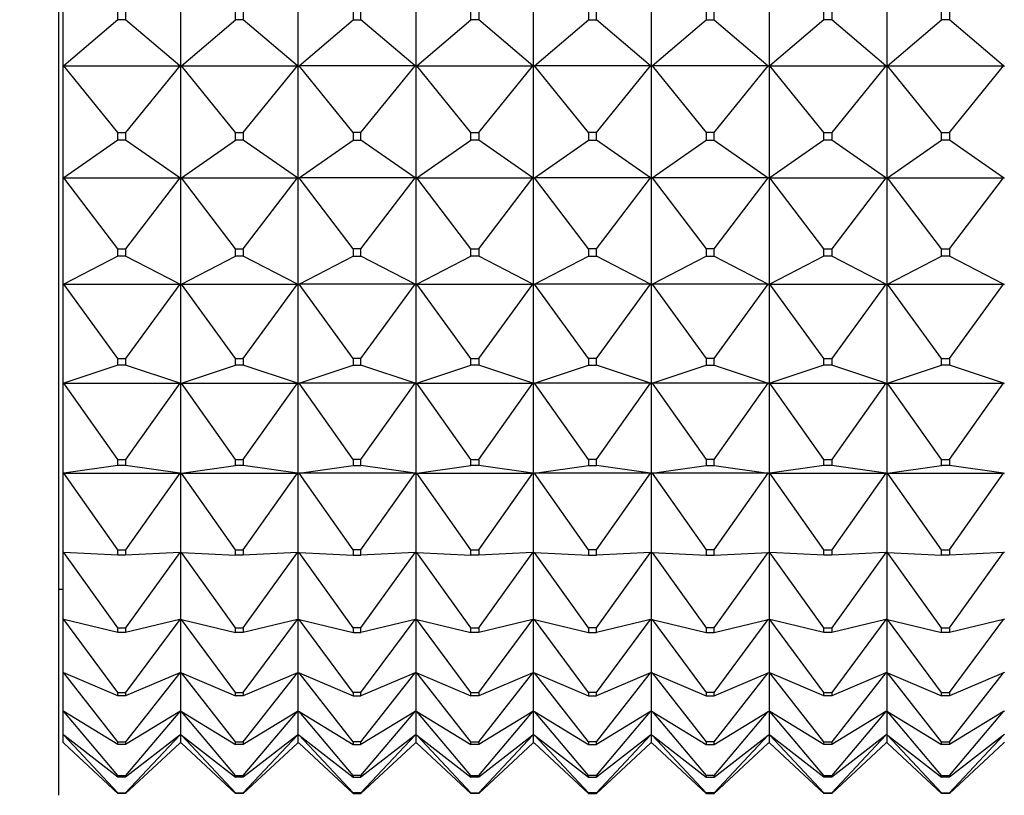
# Model space of a CAD drawing. Units: millimetres. Extents: x 0 to 800, y 0 to 1164.
# Drawn here: x 206 to 231, y 703 to 722 of the extents above; entities that cross this region are included whole.
import ezdxf
from ezdxf import colors
from ezdxf.entities.mleader import LeaderData, LeaderLine
from ezdxf.math import Vec2, Vec3

# ---------------------------------------------------------------- set-up
doc = ezdxf.new("R2010")
doc.units = ezdxf.units.MM
doc.layers.add('DV4_Défaut', color=7, linetype='Continuous')
doc.layers.add('Défaut', color=7, linetype='Continuous')

# ---------------------------------------------------------------- blocks, each defined once
blk = doc.blocks.new('_DOT')
at = {"color": 0}
blk.add_line((0, 0), (-1, 0), dxfattribs=at)
at = {"color": 0, "const_width": 0.333}
blk.add_lwpolyline([(-0.1665, 0, 1), (0.1665, 0, 1)], format="xyb", close=True, dxfattribs=at)
blk = doc.blocks.new('SE3')
at = {"layer": 'DV4_Défaut', "color": 7, "linetype": 'Continuous'}
for p, q in [((206.825, 702.654), (206.825, 748.654)), ((206.925, 724.154), (206.925, 721.227)), ((209.925, 724.154), (209.925, 721.227)), ((212.925, 721.227), (212.925, 724.154)), ((215.925, 724.154), (215.925, 721.227)), ((218.925, 721.227), (218.925, 724.154)), ((221.925, 724.154), (221.925, 721.227)), ((224.925, 724.154), (224.925, 721.227)), ((227.925, 724.154), (227.925, 721.227)), ((208.325, 722.423), (208.325, 722.621)), ((208.525, 722.621), (208.525, 722.423)), ((211.325, 722.423), (211.325, 722.621)), ((211.525, 722.621), (211.525, 722.423)), ((214.325, 722.621), (214.325, 722.423)), ((214.525, 722.423), (214.525, 722.621)), ((217.325, 722.423), (217.325, 722.621)), ((217.525, 722.621), (217.525, 722.423)), ((220.325, 722.621), (220.325, 722.423)), ((220.525, 722.423), (220.525, 722.621)), ((223.325, 722.621), (223.325, 722.423)), ((223.525, 722.423), (223.525, 722.621)), ((226.325, 722.423), (226.325, 722.621)), ((226.525, 722.621), (226.525, 722.423)), ((229.325, 722.423), (229.325, 722.621)), ((229.525, 722.621), (229.525, 722.423)), ((208.325, 722.423), (206.947, 721.245)), ((208.525, 722.423), (208.325, 722.423)), ((209.904, 721.245), (208.525, 722.423)), ((209.947, 721.245), (211.325, 722.423)), ((211.525, 722.423), (211.325, 722.423)), ((212.904, 721.245), (211.525, 722.423)), ((212.947, 721.245), (214.325, 722.423)), ((214.325, 722.423), (214.525, 722.423)), ((215.904, 721.245), (214.525, 722.423)), ((215.947, 721.245), (217.325, 722.423)), ((217.525, 722.423), (217.325, 722.423)), ((218.904, 721.245), (217.525, 722.423)), ((218.947, 721.245), (220.325, 722.423)), ((220.325, 722.423), (220.525, 722.423)), ((221.904, 721.245), (220.525, 722.423)), ((221.947, 721.245), (223.325, 722.423)), ((223.325, 722.423), (223.525, 722.423)), ((223.525, 722.423), (224.904, 721.245)), ((226.325, 722.423), (224.947, 721.245)), ((226.525, 722.423), (226.325, 722.423)), ((227.904, 721.245), (226.525, 722.423)), ((227.947, 721.245), (229.325, 722.423)), ((229.525, 722.423), (229.325, 722.423)), ((230.904, 721.245), (229.525, 722.423)), ((206.947, 721.245), (206.925, 721.227)), ((206.925, 721.227), (206.925, 718.382)), ((206.925, 721.227), (206.929, 721.227)), ((206.929, 721.227), (206.947, 721.245)), ((206.947, 721.245), (209.904, 721.245)), ((208.325, 719.545), (206.947, 721.245)), ((209.904, 721.245), (208.525, 719.545)), ((209.904, 721.245), (209.922, 721.227)), ((209.925, 721.227), (209.904, 721.245)), ((209.922, 721.227), (209.925, 721.227)), ((209.925, 721.227), (209.947, 721.245)), ((209.925, 721.227), (209.925, 718.382)), ((209.925, 721.227), (209.929, 721.227)), ((209.929, 721.227), (209.947, 721.245)), ((211.325, 719.545), (209.947, 721.245)), ((209.947, 721.245), (212.904, 721.245)), ((211.525, 719.545), (212.904, 721.245)), ((212.904, 721.245), (212.922, 721.227)), ((212.925, 721.227), (212.904, 721.245)), ((212.922, 721.227), (212.925, 721.227)), ((212.925, 721.227), (212.947, 721.245)), ((212.925, 718.382), (212.925, 721.227)), ((212.929, 721.227), (212.925, 721.227)), ((212.947, 721.245), (212.929, 721.227)), ((215.904, 721.245), (212.947, 721.245)), ((214.325, 719.545), (212.947, 721.245)), ((214.525, 719.545), (215.904, 721.245)), ((215.922, 721.227), (215.904, 721.245)), ((215.925, 721.227), (215.904, 721.245)), ((215.925, 721.227), (215.922, 721.227)), ((215.925, 721.227), (215.947, 721.245)), ((215.925, 721.227), (215.925, 718.382)), ((215.925, 721.227), (215.929, 721.227)), ((215.929, 721.227), (215.947, 721.245)), ((215.947, 721.245), (218.904, 721.245)), ((217.325, 719.545), (215.947, 721.245)), ((217.525, 719.545), (218.904, 721.245)), ((218.904, 721.245), (218.922, 721.227)), ((218.925, 721.227), (218.904, 721.245)), ((218.922, 721.227), (218.925, 721.227)), ((218.925, 721.227), (218.947, 721.245)), ((218.929, 721.227), (218.925, 721.227)), ((218.925, 718.382), (218.925, 721.227)), ((218.947, 721.245), (218.929, 721.227)), ((221.904, 721.245), (218.947, 721.245)), ((220.325, 719.545), (218.947, 721.245)), ((220.525, 719.545), (221.904, 721.245)), ((221.922, 721.227), (221.904, 721.245)), ((221.925, 721.227), (221.904, 721.245)), ((221.925, 721.227), (221.922, 721.227)), ((221.925, 721.227), (221.947, 721.245)), ((221.925, 721.227), (221.925, 718.382)), ((221.929, 721.227), (221.925, 721.227)), ((221.947, 721.245), (221.929, 721.227)), ((224.904, 721.245), (221.947, 721.245)), ((221.947, 721.245), (223.325, 719.545)), ((223.525, 719.545), (224.904, 721.245)), ((224.904, 721.245), (224.925, 721.227)), ((224.922, 721.227), (224.904, 721.245)), ((224.925, 721.227), (224.922, 721.227)), ((224.947, 721.245), (224.925, 721.227)), ((224.925, 721.227), (224.925, 718.382)), ((224.925, 721.227), (224.929, 721.227)), ((224.929, 721.227), (224.947, 721.245)), ((224.947, 721.245), (227.904, 721.245)), ((226.325, 719.545), (224.947, 721.245)), ((227.904, 721.245), (226.525, 719.545)), ((227.904, 721.245), (227.922, 721.227)), ((227.925, 721.227), (227.904, 721.245)), ((227.922, 721.227), (227.925, 721.227)), ((227.925, 721.227), (227.947, 721.245)), ((227.925, 721.227), (227.925, 718.382)), ((227.925, 721.227), (227.929, 721.227)), ((227.929, 721.227), (227.947, 721.245)), ((229.325, 719.545), (227.947, 721.245)), ((227.947, 721.245), (230.904, 721.245)), ((229.525, 719.545), (230.904, 721.245)), ((230.904, 721.245), (230.922, 721.227)), ((230.925, 721.227), (230.904, 721.245)), ((208.325, 719.352), (208.325, 719.545)), ((208.325, 719.545), (208.525, 719.545)), ((208.525, 719.545), (208.525, 719.352)), ((211.325, 719.352), (211.325, 719.545)), ((211.325, 719.545), (211.525, 719.545)), ((211.525, 719.545), (211.525, 719.352)), ((214.525, 719.545), (214.325, 719.545)), ((214.325, 719.545), (214.325, 719.352)), ((214.525, 719.352), (214.525, 719.545)), ((217.325, 719.352), (217.325, 719.545)), ((217.325, 719.545), (217.525, 719.545)), ((217.525, 719.545), (217.525, 719.352)), ((220.525, 719.545), (220.325, 719.545)), ((220.325, 719.545), (220.325, 719.352)), ((220.525, 719.352), (220.525, 719.545)), ((223.525, 719.545), (223.325, 719.545)), ((223.325, 719.545), (223.325, 719.352)), ((223.525, 719.352), (223.525, 719.545)), ((226.325, 719.352), (226.325, 719.545)), ((226.325, 719.545), (226.525, 719.545)), ((226.525, 719.545), (226.525, 719.352)), ((229.325, 719.352), (229.325, 719.545)), ((229.325, 719.545), (229.525, 719.545)), ((229.525, 719.545), (229.525, 719.352)), ((208.325, 719.352), (206.947, 718.396)), ((208.525, 719.352), (208.325, 719.352)), ((209.904, 718.396), (208.525, 719.352)), ((209.947, 718.396), (211.325, 719.352)), ((211.525, 719.352), (211.325, 719.352)), ((212.904, 718.396), (211.525, 719.352)), ((212.947, 718.396), (214.325, 719.352)), ((214.325, 719.352), (214.525, 719.352)), ((215.904, 718.396), (214.525, 719.352)), ((215.947, 718.396), (217.325, 719.352)), ((217.525, 719.352), (217.325, 719.352)), ((218.904, 718.396), (217.525, 719.352)), ((218.947, 718.396), (220.325, 719.352)), ((220.325, 719.352), (220.525, 719.352)), ((221.904, 718.396), (220.525, 719.352)), ((221.947, 718.396), (223.325, 719.352)), ((223.325, 719.352), (223.525, 719.352)), ((223.525, 719.352), (224.904, 718.396)), ((226.325, 719.352), (224.947, 718.396)), ((226.525, 719.352), (226.325, 719.352)), ((227.904, 718.396), (226.525, 719.352)), ((227.947, 718.396), (229.325, 719.352)), ((229.525, 719.352), (229.325, 719.352)), ((230.904, 718.396), (229.525, 719.352)), ((206.947, 718.396), (206.925, 718.382)), ((206.925, 718.382), (206.925, 715.673)), ((206.925, 718.382), (206.929, 718.382)), ((206.929, 718.382), (206.947, 718.396)), ((206.947, 718.396), (209.904, 718.396)), ((208.325, 716.582), (206.947, 718.396)), ((209.904, 718.396), (208.525, 716.582)), ((209.904, 718.396), (209.922, 718.382)), ((209.925, 718.382), (209.904, 718.396)), ((209.922, 718.382), (209.925, 718.382)), ((209.925, 718.382), (209.947, 718.396)), ((209.925, 718.382), (209.925, 715.673)), ((209.925, 718.382), (209.929, 718.382)), ((209.929, 718.382), (209.947, 718.396)), ((211.325, 716.582), (209.947, 718.396)), ((209.947, 718.396), (212.904, 718.396)), ((211.525, 716.582), (212.904, 718.396)), ((212.904, 718.396), (212.922, 718.382)), ((212.925, 718.382), (212.904, 718.396)), ((212.922, 718.382), (212.925, 718.382)), ((212.925, 718.382), (212.947, 718.396)), ((212.925, 715.673), (212.925, 718.382)), ((212.929, 718.382), (212.925, 718.382)), ((212.947, 718.396), (212.929, 718.382)), ((215.904, 718.396), (212.947, 718.396)), ((214.325, 716.582), (212.947, 718.396)), ((214.525, 716.582), (215.904, 718.396)), ((215.922, 718.382), (215.904, 718.396)), ((215.925, 718.382), (215.904, 718.396)), ((215.925, 718.382), (215.922, 718.382)), ((215.925, 718.382), (215.947, 718.396)), ((215.925, 718.382), (215.925, 715.673)), ((215.925, 718.382), (215.929, 718.382)), ((215.929, 718.382), (215.947, 718.396)), ((215.947, 718.396), (218.904, 718.396)), ((217.325, 716.582), (215.947, 718.396)), ((217.525, 716.582), (218.904, 718.396)), ((218.904, 718.396), (218.922, 718.382)), ((218.925, 718.382), (218.904, 718.396)), ((218.922, 718.382), (218.925, 718.382)), ((218.925, 718.382), (218.947, 718.396)), ((218.929, 718.382), (218.925, 718.382)), ((218.925, 715.673), (218.925, 718.382)), ((218.947, 718.396), (218.929, 718.382)), ((221.904, 718.396), (218.947, 718.396)), ((220.325, 716.582), (218.947, 718.396)), ((220.525, 716.582), (221.904, 718.396)), ((221.922, 718.382), (221.904, 718.396)), ((221.925, 718.382), (221.904, 718.396)), ((221.925, 718.382), (221.922, 718.382)), ((221.925, 718.382), (221.947, 718.396)), ((221.925, 718.382), (221.925, 715.673)), ((221.929, 718.382), (221.925, 718.382)), ((221.947, 718.396), (221.929, 718.382)), ((224.904, 718.396), (221.947, 718.396)), ((221.947, 718.396), (223.325, 716.582)), ((223.525, 716.582), (224.904, 718.396)), ((224.904, 718.396), (224.925, 718.382)), ((224.922, 718.382), (224.904, 718.396)), ((224.925, 718.382), (224.922, 718.382)), ((224.947, 718.396), (224.925, 718.382)), ((224.925, 718.382), (224.925, 715.673)), ((224.925, 718.382), (224.929, 718.382)), ((224.929, 718.382), (224.947, 718.396)), ((224.947, 718.396), (227.904, 718.396)), ((226.325, 716.582), (224.947, 718.396)), ((227.904, 718.396), (226.525, 716.582)), ((227.904, 718.396), (227.922, 718.382)), ((227.925, 718.382), (227.904, 718.396)), ((227.922, 718.382), (227.925, 718.382)), ((227.925, 718.382), (227.947, 718.396)), ((227.925, 718.382), (227.925, 715.673)), ((227.925, 718.382), (227.929, 718.382)), ((227.929, 718.382), (227.947, 718.396)), ((229.325, 716.582), (227.947, 718.396)), ((227.947, 718.396), (230.904, 718.396)), ((229.525, 716.582), (230.904, 718.396)), ((230.904, 718.396), (230.922, 718.382)), ((230.925, 718.382), (230.904, 718.396)), ((208.325, 716.399), (208.325, 716.582)), ((208.325, 716.582), (208.525, 716.582)), ((208.525, 716.582), (208.525, 716.399)), ((211.325, 716.399), (211.325, 716.582)), ((211.325, 716.582), (211.525, 716.582)), ((211.525, 716.582), (211.525, 716.399)), ((214.525, 716.582), (214.325, 716.582)), ((214.325, 716.582), (214.325, 716.399)), ((214.525, 716.399), (214.525, 716.582)), ((217.325, 716.399), (217.325, 716.582)), ((217.325, 716.582), (217.525, 716.582)), ((217.525, 716.582), (217.525, 716.399)), ((220.525, 716.582), (220.325, 716.582)), ((220.325, 716.582), (220.325, 716.399)), ((220.525, 716.399), (220.525, 716.582)), ((223.525, 716.582), (223.325, 716.582)), ((223.325, 716.582), (223.325, 716.399)), ((223.525, 716.399), (223.525, 716.582)), ((226.325, 716.399), (226.325, 716.582)), ((226.325, 716.582), (226.525, 716.582)), ((226.525, 716.582), (226.525, 716.399)), ((229.325, 716.399), (229.325, 716.582)), ((229.325, 716.582), (229.525, 716.582)), ((229.525, 716.582), (229.525, 716.399)), ((208.325, 716.399), (206.947, 715.683)), ((208.525, 716.399), (208.325, 716.399)), ((209.904, 715.683), (208.525, 716.399)), ((209.947, 715.683), (211.325, 716.399)), ((211.525, 716.399), (211.325, 716.399)), ((212.904, 715.683), (211.525, 716.399)), ((212.947, 715.683), (214.325, 716.399)), ((214.325, 716.399), (214.525, 716.399)), ((215.904, 715.683), (214.525, 716.399)), ((215.947, 715.683), (217.325, 716.399)), ((217.525, 716.399), (217.325, 716.399)), ((218.904, 715.683), (217.525, 716.399)), ((218.947, 715.683), (220.325, 716.399)), ((220.325, 716.399), (220.525, 716.399)), ((221.904, 715.683), (220.525, 716.399)), ((221.947, 715.683), (223.325, 716.399)), ((223.325, 716.399), (223.525, 716.399)), ((223.525, 716.399), (224.904, 715.683)), ((226.325, 716.399), (224.947, 715.683)), ((226.525, 716.399), (226.325, 716.399)), ((227.904, 715.683), (226.525, 716.399)), ((227.947, 715.683), (229.325, 716.399)), ((229.525, 716.399), (229.325, 716.399)), ((230.904, 715.683), (229.525, 716.399)), ((206.947, 715.683), (206.925, 715.673)), ((206.925, 715.673), (206.925, 713.149)), ((206.925, 715.673), (206.929, 715.673)), ((206.929, 715.673), (206.947, 715.683)), ((206.947, 715.683), (209.904, 715.683)), ((208.325, 713.789), (206.947, 715.683)), ((209.904, 715.683), (208.525, 713.789)), ((209.904, 715.683), (209.922, 715.673)), ((209.925, 715.673), (209.904, 715.683)), ((209.922, 715.673), (209.925, 715.673)), ((209.925, 715.673), (209.947, 715.683)), ((209.925, 715.673), (209.925, 713.149)), ((209.925, 715.673), (209.929, 715.673)), ((209.929, 715.673), (209.947, 715.683)), ((211.325, 713.789), (209.947, 715.683)), ((209.947, 715.683), (212.904, 715.683)), ((211.525, 713.789), (212.904, 715.683)), ((212.904, 715.683), (212.922, 715.673)), ((212.925, 715.673), (212.904, 715.683)), ((212.922, 715.673), (212.925, 715.673)), ((212.925, 715.673), (212.947, 715.683)), ((212.925, 713.149), (212.925, 715.673)), ((212.929, 715.673), (212.925, 715.673)), ((212.947, 715.683), (212.929, 715.673)), ((215.904, 715.683), (212.947, 715.683)), ((214.325, 713.789), (212.947, 715.683)), ((214.525, 713.789), (215.904, 715.683)), ((215.922, 715.673), (215.904, 715.683)), ((215.925, 715.673), (215.904, 715.683)), ((215.925, 715.673), (215.922, 715.673)), ((215.925, 715.673), (215.947, 715.683)), ((215.925, 715.673), (215.925, 713.149)), ((215.925, 715.673), (215.929, 715.673)), ((215.929, 715.673), (215.947, 715.683)), ((215.947, 715.683), (218.904, 715.683)), ((217.325, 713.789), (215.947, 715.683)), ((217.525, 713.789), (218.904, 715.683)), ((218.904, 715.683), (218.922, 715.673)), ((218.925, 715.673), (218.904, 715.683)), ((218.922, 715.673), (218.925, 715.673)), ((218.925, 715.673), (218.947, 715.683)), ((218.929, 715.673), (218.925, 715.673)), ((218.925, 713.149), (218.925, 715.673)), ((218.947, 715.683), (218.929, 715.673)), ((221.904, 715.683), (218.947, 715.683)), ((220.325, 713.789), (218.947, 715.683)), ((220.525, 713.789), (221.904, 715.683)), ((221.922, 715.673), (221.904, 715.683)), ((221.925, 715.673), (221.904, 715.683)), ((221.925, 715.673), (221.922, 715.673)), ((221.925, 715.673), (221.947, 715.683)), ((221.925, 715.673), (221.925, 713.149)), ((221.929, 715.673), (221.925, 715.673)), ((221.947, 715.683), (221.929, 715.673)), ((224.904, 715.683), (221.947, 715.683)), ((221.947, 715.683), (223.325, 713.789)), ((223.525, 713.789), (224.904, 715.683)), ((224.904, 715.683), (224.925, 715.673)), ((224.922, 715.673), (224.904, 715.683)), ((224.925, 715.673), (224.922, 715.673)), ((224.947, 715.683), (224.925, 715.673)), ((224.925, 715.673), (224.925, 713.149)), ((224.925, 715.673), (224.929, 715.673)), ((224.929, 715.673), (224.947, 715.683)), ((224.947, 715.683), (227.904, 715.683)), ((226.325, 713.789), (224.947, 715.683)), ((227.904, 715.683), (226.525, 713.789)), ((227.904, 715.683), (227.922, 715.673)), ((227.925, 715.673), (227.904, 715.683)), ((227.922, 715.673), (227.925, 715.673)), ((227.925, 715.673), (227.947, 715.683)), ((227.925, 715.673), (227.925, 713.149)), ((227.925, 715.673), (227.929, 715.673)), ((227.929, 715.673), (227.947, 715.683)), ((229.325, 713.789), (227.947, 715.683)), ((227.947, 715.683), (230.904, 715.683)), ((229.525, 713.789), (230.904, 715.683)), ((230.904, 715.683), (230.922, 715.673)), ((230.925, 715.673), (230.904, 715.683)), ((208.325, 713.618), (208.325, 713.789)), ((208.325, 713.789), (208.525, 713.789)), ((208.525, 713.789), (208.525, 713.618)), ((211.325, 713.618), (211.325, 713.789)), ((211.325, 713.789), (211.525, 713.789)), ((211.525, 713.789), (211.525, 713.618)), ((214.525, 713.789), (214.325, 713.789)), ((214.325, 713.789), (214.325, 713.618)), ((214.525, 713.618), (214.525, 713.789)), ((217.325, 713.618), (217.325, 713.789)), ((217.325, 713.789), (217.525, 713.789)), ((217.525, 713.789), (217.525, 713.618)), ((220.525, 713.789), (220.325, 713.789)), ((220.325, 713.789), (220.325, 713.618)), ((220.525, 713.618), (220.525, 713.789)), ((223.525, 713.789), (223.325, 713.789)), ((223.325, 713.789), (223.325, 713.618)), ((223.525, 713.618), (223.525, 713.789)), ((226.325, 713.618), (226.325, 713.789)), ((226.325, 713.789), (226.525, 713.789)), ((226.525, 713.789), (226.525, 713.618)), ((229.325, 713.618), (229.325, 713.789)), ((229.325, 713.789), (229.525, 713.789)), ((229.525, 713.789), (229.525, 713.618)), ((208.325, 713.618), (206.947, 713.156)), ((208.525, 713.618), (208.325, 713.618)), ((209.904, 713.156), (208.525, 713.618)), ((209.947, 713.156), (211.325, 713.618)), ((211.525, 713.618), (211.325, 713.618)), ((212.904, 713.156), (211.525, 713.618)), ((212.947, 713.156), (214.325, 713.618)), ((214.325, 713.618), (214.525, 713.618)), ((215.904, 713.156), (214.525, 713.618)), ((215.947, 713.156), (217.325, 713.618)), ((217.525, 713.618), (217.325, 713.618)), ((218.904, 713.156), (217.525, 713.618)), ((218.947, 713.156), (220.325, 713.618)), ((220.325, 713.618), (220.525, 713.618)), ((221.904, 713.156), (220.525, 713.618)), ((221.947, 713.156), (223.325, 713.618)), ((223.325, 713.618), (223.525, 713.618)), ((223.525, 713.618), (224.904, 713.156)), ((226.325, 713.618), (224.947, 713.156)), ((226.525, 713.618), (226.325, 713.618)), ((227.904, 713.156), (226.525, 713.618)), ((227.947, 713.156), (229.325, 713.618)), ((229.525, 713.618), (229.325, 713.618)), ((230.904, 713.156), (229.525, 713.618)), ((206.947, 713.156), (206.925, 713.149)), ((206.925, 713.149), (206.925, 710.859)), ((206.925, 713.149), (206.929, 713.149)), ((206.929, 713.149), (206.947, 713.156)), ((206.947, 713.156), (209.904, 713.156)), ((208.325, 711.216), (206.947, 713.156)), ((209.904, 713.156), (208.525, 711.216)), ((209.904, 713.156), (209.922, 713.149)), ((209.925, 713.149), (209.904, 713.156)), ((209.922, 713.149), (209.925, 713.149)), ((209.925, 713.149), (209.947, 713.156)), ((209.925, 713.149), (209.925, 710.859)), ((209.925, 713.149), (209.929, 713.149)), ((209.929, 713.149), (209.947, 713.156)), ((211.325, 711.216), (209.947, 713.156)), ((209.947, 713.156), (212.904, 713.156)), ((211.525, 711.216), (212.904, 713.156)), ((212.904, 713.156), (212.922, 713.149)), ((212.925, 713.149), (212.904, 713.156)), ((212.922, 713.149), (212.925, 713.149)), ((212.925, 713.149), (212.947, 713.156)), ((212.925, 710.859), (212.925, 713.149)), ((212.929, 713.149), (212.925, 713.149)), ((212.947, 713.156), (212.929, 713.149)), ((215.904, 713.156), (212.947, 713.156)), ((214.325, 711.216), (212.947, 713.156)), ((214.525, 711.216), (215.904, 713.156)), ((215.922, 713.149), (215.904, 713.156)), ((215.925, 713.149), (215.904, 713.156)), ((215.925, 713.149), (215.922, 713.149)), ((215.925, 713.149), (215.947, 713.156)), ((215.925, 713.149), (215.925, 710.859)), ((215.925, 713.149), (215.929, 713.149)), ((215.929, 713.149), (215.947, 713.156)), ((215.947, 713.156), (218.904, 713.156)), ((217.325, 711.216), (215.947, 713.156)), ((217.525, 711.216), (218.904, 713.156)), ((218.904, 713.156), (218.922, 713.149)), ((218.925, 713.149), (218.904, 713.156)), ((218.922, 713.149), (218.925, 713.149)), ((218.925, 713.149), (218.947, 713.156)), ((218.929, 713.149), (218.925, 713.149)), ((218.925, 710.859), (218.925, 713.149)), ((218.947, 713.156), (218.929, 713.149)), ((221.904, 713.156), (218.947, 713.156)), ((220.325, 711.216), (218.947, 713.156)), ((220.525, 711.216), (221.904, 713.156)), ((221.922, 713.149), (221.904, 713.156)), ((221.925, 713.149), (221.904, 713.156)), ((221.925, 713.149), (221.922, 713.149)), ((221.925, 713.149), (221.947, 713.156)), ((221.925, 713.149), (221.925, 710.859)), ((221.929, 713.149), (221.925, 713.149)), ((221.947, 713.156), (221.929, 713.149)), ((224.904, 713.156), (221.947, 713.156)), ((221.947, 713.156), (223.325, 711.216)), ((223.525, 711.216), (224.904, 713.156)), ((224.904, 713.156), (224.925, 713.149)), ((224.922, 713.149), (224.904, 713.156)), ((224.925, 713.149), (224.922, 713.149)), ((224.947, 713.156), (224.925, 713.149)), ((224.925, 713.149), (224.925, 710.859)), ((224.925, 713.149), (224.929, 713.149)), ((224.929, 713.149), (224.947, 713.156)), ((224.947, 713.156), (227.904, 713.156)), ((226.325, 711.216), (224.947, 713.156)), ((227.904, 713.156), (226.525, 711.216)), ((227.904, 713.156), (227.922, 713.149)), ((227.925, 713.149), (227.904, 713.156)), ((227.922, 713.149), (227.925, 713.149)), ((227.925, 713.149), (227.947, 713.156)), ((227.925, 713.149), (227.925, 710.859)), ((227.925, 713.149), (227.929, 713.149)), ((227.929, 713.149), (227.947, 713.156)), ((229.325, 711.216), (227.947, 713.156)), ((227.947, 713.156), (230.904, 713.156)), ((229.525, 711.216), (230.904, 713.156)), ((230.904, 713.156), (230.922, 713.149)), ((230.925, 713.149), (230.904, 713.156)), ((208.325, 711.061), (206.947, 710.862)), ((208.325, 711.061), (208.325, 711.216)), ((208.325, 711.216), (208.525, 711.216)), ((208.525, 711.061), (208.325, 711.061)), ((208.525, 711.216), (208.525, 711.061)), ((209.904, 710.862), (208.525, 711.061)), ((209.947, 710.862), (211.325, 711.061)), ((211.325, 711.061), (211.325, 711.216)), ((211.325, 711.216), (211.525, 711.216)), ((211.525, 711.061), (211.325, 711.061)), ((211.525, 711.216), (211.525, 711.061)), ((212.904, 710.862), (211.525, 711.061)), ((212.947, 710.862), (214.325, 711.061)), ((214.525, 711.216), (214.325, 711.216)), ((214.325, 711.216), (214.325, 711.061)), ((214.325, 711.061), (214.525, 711.061)), ((214.525, 711.061), (214.525, 711.216)), ((215.904, 710.862), (214.525, 711.061)), ((215.947, 710.862), (217.325, 711.061)), ((217.325, 711.061), (217.325, 711.216)), ((217.325, 711.216), (217.525, 711.216)), ((217.525, 711.061), (217.325, 711.061)), ((217.525, 711.216), (217.525, 711.061)), ((218.904, 710.862), (217.525, 711.061)), ((218.947, 710.862), (220.325, 711.061)), ((220.525, 711.216), (220.325, 711.216)), ((220.325, 711.216), (220.325, 711.061)), ((220.325, 711.061), (220.525, 711.061)), ((220.525, 711.061), (220.525, 711.216)), ((221.904, 710.862), (220.525, 711.061)), ((221.947, 710.862), (223.325, 711.061)), ((223.525, 711.216), (223.325, 711.216)), ((223.325, 711.216), (223.325, 711.061)), ((223.325, 711.061), (223.525, 711.061)), ((223.525, 711.061), (223.525, 711.216)), ((223.525, 711.061), (224.904, 710.862)), ((226.325, 711.061), (224.947, 710.862)), ((226.325, 711.061), (226.325, 711.216)), ((226.325, 711.216), (226.525, 711.216)), ((226.525, 711.061), (226.325, 711.061)), ((226.525, 711.216), (226.525, 711.061)), ((227.904, 710.862), (226.525, 711.061)), ((227.947, 710.862), (229.325, 711.061)), ((229.325, 711.061), (229.325, 711.216)), ((229.325, 711.216), (229.525, 711.216)), ((229.525, 711.061), (229.325, 711.061)), ((229.525, 711.216), (229.525, 711.061)), ((230.904, 710.862), (229.525, 711.061)), ((206.947, 710.862), (206.925, 710.859)), ((206.925, 710.859), (206.925, 708.844)), ((206.925, 710.859), (206.929, 710.859)), ((206.929, 710.859), (206.947, 710.862)), ((206.947, 710.862), (209.904, 710.862)), ((208.325, 708.913), (206.947, 710.862)), ((209.904, 710.862), (208.525, 708.913)), ((209.904, 710.862), (209.922, 710.859)), ((209.925, 710.859), (209.904, 710.862)), ((209.922, 710.859), (209.925, 710.859)), ((209.925, 710.859), (209.947, 710.862)), ((209.925, 710.859), (209.925, 708.844)), ((209.925, 710.859), (209.929, 710.859)), ((209.929, 710.859), (209.947, 710.862)), ((211.325, 708.913), (209.947, 710.862)), ((209.947, 710.862), (212.904, 710.862)), ((211.525, 708.913), (212.904, 710.862)), ((212.904, 710.862), (212.922, 710.859)), ((212.925, 710.859), (212.904, 710.862)), ((212.922, 710.859), (212.925, 710.859)), ((212.925, 710.859), (212.947, 710.862)), ((212.925, 708.844), (212.925, 710.859)), ((212.929, 710.859), (212.925, 710.859)), ((212.947, 710.862), (212.929, 710.859)), ((215.904, 710.862), (212.947, 710.862)), ((214.325, 708.913), (212.947, 710.862)), ((214.525, 708.913), (215.904, 710.862)), ((215.922, 710.859), (215.904, 710.862)), ((215.925, 710.859), (215.904, 710.862)), ((215.925, 710.859), (215.922, 710.859)), ((215.925, 710.859), (215.947, 710.862)), ((215.925, 710.859), (215.925, 708.844)), ((215.925, 710.859), (215.929, 710.859)), ((215.929, 710.859), (215.947, 710.862)), ((215.947, 710.862), (218.904, 710.862)), ((217.325, 708.913), (215.947, 710.862)), ((217.525, 708.913), (218.904, 710.862)), ((218.904, 710.862), (218.922, 710.859)), ((218.925, 710.859), (218.904, 710.862)), ((218.922, 710.859), (218.925, 710.859)), ((218.925, 710.859), (218.947, 710.862)), ((218.929, 710.859), (218.925, 710.859)), ((218.925, 708.844), (218.925, 710.859)), ((218.947, 710.862), (218.929, 710.859)), ((221.904, 710.862), (218.947, 710.862)), ((220.325, 708.913), (218.947, 710.862)), ((220.525, 708.913), (221.904, 710.862)), ((221.922, 710.859), (221.904, 710.862)), ((221.925, 710.859), (221.904, 710.862)), ((221.925, 710.859), (221.922, 710.859)), ((221.925, 710.859), (221.947, 710.862)), ((221.925, 710.859), (221.925, 708.844)), ((221.929, 710.859), (221.925, 710.859)), ((221.947, 710.862), (221.929, 710.859)), ((224.904, 710.862), (221.947, 710.862)), ((221.947, 710.862), (223.325, 708.913)), ((223.525, 708.913), (224.904, 710.862)), ((224.904, 710.862), (224.925, 710.859)), ((224.922, 710.859), (224.904, 710.862)), ((224.925, 710.859), (224.922, 710.859)), ((224.947, 710.862), (224.925, 710.859)), ((224.925, 710.859), (224.925, 708.844)), ((224.925, 710.859), (224.929, 710.859)), ((224.929, 710.859), (224.947, 710.862)), ((224.947, 710.862), (227.904, 710.862)), ((226.325, 708.913), (224.947, 710.862)), ((227.904, 710.862), (226.525, 708.913)), ((227.904, 710.862), (227.922, 710.859)), ((227.925, 710.859), (227.904, 710.862)), ((227.922, 710.859), (227.925, 710.859)), ((227.925, 710.859), (227.947, 710.862)), ((227.925, 710.859), (227.925, 708.844)), ((227.925, 710.859), (227.929, 710.859)), ((227.929, 710.859), (227.947, 710.862)), ((229.325, 708.913), (227.947, 710.862)), ((227.947, 710.862), (230.904, 710.862)), ((229.525, 708.913), (230.904, 710.862)), ((230.904, 710.862), (230.922, 710.859)), ((230.925, 710.859), (230.904, 710.862)), ((206.925, 708.844), (206.925, 707.142)), ((206.947, 708.843), (206.925, 708.844)), ((208.325, 708.776), (206.947, 708.843)), ((208.325, 706.921), (206.947, 708.843)), ((208.325, 708.776), (208.325, 708.913)), ((208.325, 708.913), (208.525, 708.913)), ((208.525, 708.776), (208.325, 708.776)), ((208.525, 708.913), (208.525, 708.776)), ((209.904, 708.843), (208.525, 708.776)), ((209.904, 708.843), (208.525, 706.921)), ((209.925, 708.844), (209.904, 708.843)), ((209.925, 708.844), (209.947, 708.843)), ((209.925, 708.844), (209.925, 707.142)), ((209.947, 708.843), (211.325, 708.776)), ((211.325, 706.921), (209.947, 708.843)), ((211.325, 708.776), (211.325, 708.913)), ((211.325, 708.913), (211.525, 708.913)), ((211.525, 708.776), (211.325, 708.776)), ((211.525, 708.913), (211.525, 708.776)), ((212.904, 708.843), (211.525, 708.776)), ((211.525, 706.921), (212.904, 708.843)), ((212.925, 708.844), (212.904, 708.843)), ((212.925, 707.142), (212.925, 708.844)), ((212.925, 708.844), (212.947, 708.843)), ((212.947, 708.843), (214.325, 708.776)), ((214.325, 706.921), (212.947, 708.843)), ((214.525, 708.913), (214.325, 708.913)), ((214.325, 708.913), (214.325, 708.776)), ((214.325, 708.776), (214.525, 708.776)), ((214.525, 708.776), (214.525, 708.913)), ((215.904, 708.843), (214.525, 708.776)), ((214.525, 706.921), (215.904, 708.843)), ((215.925, 708.844), (215.904, 708.843)), ((215.925, 708.844), (215.947, 708.843)), ((215.925, 708.844), (215.925, 707.142)), ((215.947, 708.843), (217.325, 708.776)), ((217.325, 706.921), (215.947, 708.843)), ((217.325, 708.776), (217.325, 708.913)), ((217.325, 708.913), (217.525, 708.913)), ((217.525, 708.776), (217.325, 708.776)), ((217.525, 708.913), (217.525, 708.776)), ((218.904, 708.843), (217.525, 708.776)), ((217.525, 706.921), (218.904, 708.843)), ((218.925, 708.844), (218.904, 708.843)), ((218.925, 708.844), (218.947, 708.843)), ((218.925, 707.142), (218.925, 708.844)), ((218.947, 708.843), (220.325, 708.776)), ((220.325, 706.921), (218.947, 708.843)), ((220.525, 708.913), (220.325, 708.913)), ((220.325, 708.913), (220.325, 708.776)), ((220.325, 708.776), (220.525, 708.776)), ((220.525, 708.776), (220.525, 708.913)), ((221.904, 708.843), (220.525, 708.776)), ((220.525, 706.921), (221.904, 708.843)), ((221.925, 708.844), (221.904, 708.843)), ((221.925, 708.844), (221.947, 708.843)), ((221.925, 708.844), (221.925, 707.142)), ((221.947, 708.843), (223.325, 708.776)), ((221.947, 708.843), (223.325, 706.921)), ((223.525, 708.913), (223.325, 708.913)), ((223.325, 708.913), (223.325, 708.776)), ((223.325, 708.776), (223.525, 708.776)), ((223.525, 708.776), (223.525, 708.913)), ((223.525, 708.776), (224.904, 708.843)), ((223.525, 706.921), (224.904, 708.843)), ((224.904, 708.843), (224.925, 708.844)), ((224.925, 708.844), (224.925, 707.142)), ((224.947, 708.843), (224.925, 708.844)), ((226.325, 708.776), (224.947, 708.843)), ((226.325, 706.921), (224.947, 708.843)), ((226.325, 708.776), (226.325, 708.913)), ((226.325, 708.913), (226.525, 708.913)), ((226.525, 708.776), (226.325, 708.776)), ((226.525, 708.913), (226.525, 708.776)), ((227.904, 708.843), (226.525, 708.776)), ((227.904, 708.843), (226.525, 706.921)), ((227.925, 708.844), (227.904, 708.843)), ((227.925, 708.844), (227.947, 708.843)), ((227.925, 708.844), (227.925, 707.142)), ((227.947, 708.843), (229.325, 708.776)), ((229.325, 706.921), (227.947, 708.843)), ((229.325, 708.776), (229.325, 708.913)), ((229.325, 708.913), (229.525, 708.913)), ((229.525, 708.776), (229.325, 708.776)), ((229.525, 708.913), (229.525, 708.776)), ((230.904, 708.843), (229.525, 708.776)), ((229.525, 706.921), (230.904, 708.843)), ((230.925, 708.844), (230.904, 708.843)), ((206.825, 707.904), (206.925, 707.904)), ((206.925, 707.142), (206.925, 705.785)), ((206.947, 707.137), (206.925, 707.142)), ((208.325, 706.806), (206.947, 707.137)), ((208.325, 705.278), (206.947, 707.137)), ((209.904, 707.137), (208.525, 706.806)), ((209.904, 707.137), (208.525, 705.278)), ((209.925, 707.142), (209.904, 707.137)), ((209.925, 707.142), (209.947, 707.137)), ((209.925, 707.142), (209.925, 705.785)), ((209.947, 707.137), (211.325, 706.806)), ((211.325, 705.278), (209.947, 707.137)), ((212.904, 707.137), (211.525, 706.806)), ((211.525, 705.278), (212.904, 707.137)), ((212.925, 707.142), (212.904, 707.137)), ((212.925, 705.785), (212.925, 707.142)), ((212.925, 707.142), (212.947, 707.137)), ((212.947, 707.137), (214.325, 706.806)), ((214.325, 705.278), (212.947, 707.137)), ((215.904, 707.137), (214.525, 706.806)), ((214.525, 705.278), (215.904, 707.137)), ((215.925, 707.142), (215.904, 707.137)), ((215.925, 707.142), (215.947, 707.137)), ((215.925, 707.142), (215.925, 705.785)), ((215.947, 707.137), (217.325, 706.806)), ((217.325, 705.278), (215.947, 707.137)), ((218.904, 707.137), (217.525, 706.806)), ((217.525, 705.278), (218.904, 707.137)), ((218.925, 707.142), (218.904, 707.137)), ((218.925, 707.142), (218.947, 707.137)), ((218.925, 705.785), (218.925, 707.142)), ((218.947, 707.137), (220.325, 706.806)), ((220.325, 705.278), (218.947, 707.137)), ((221.904, 707.137), (220.525, 706.806)), ((220.525, 705.278), (221.904, 707.137)), ((221.925, 707.142), (221.904, 707.137)), ((221.925, 707.142), (221.947, 707.137)), ((221.925, 707.142), (221.925, 705.785)), ((221.947, 707.137), (223.325, 706.806)), ((221.947, 707.137), (223.325, 705.278)), ((223.525, 706.806), (224.904, 707.137)), ((223.525, 705.278), (224.904, 707.137)), ((224.904, 707.137), (224.925, 707.142)), ((224.925, 707.142), (224.925, 705.785)), ((224.947, 707.137), (224.925, 707.142)), ((226.325, 706.806), (224.947, 707.137)), ((226.325, 705.278), (224.947, 707.137)), ((227.904, 707.137), (226.525, 706.806)), ((227.904, 707.137), (226.525, 705.278)), ((227.925, 707.142), (227.904, 707.137)), ((227.925, 707.142), (227.947, 707.137)), ((227.925, 707.142), (227.925, 705.785)), ((227.947, 707.137), (229.325, 706.806)), ((229.325, 705.278), (227.947, 707.137)), ((230.904, 707.137), (229.525, 706.806)), ((229.525, 705.278), (230.904, 707.137)), ((230.925, 707.142), (230.904, 707.137)), ((208.325, 706.806), (208.325, 706.921)), ((208.325, 706.921), (208.525, 706.921)), ((208.525, 706.806), (208.325, 706.806)), ((208.525, 706.921), (208.525, 706.806)), ((211.325, 706.806), (211.325, 706.921)), ((211.325, 706.921), (211.525, 706.921)), ((211.525, 706.806), (211.325, 706.806)), ((211.525, 706.921), (211.525, 706.806)), ((214.525, 706.921), (214.325, 706.921)), ((214.325, 706.921), (214.325, 706.806)), ((214.325, 706.806), (214.525, 706.806)), ((214.525, 706.806), (214.525, 706.921)), ((217.325, 706.806), (217.325, 706.921)), ((217.325, 706.921), (217.525, 706.921)), ((217.525, 706.806), (217.325, 706.806)), ((217.525, 706.921), (217.525, 706.806)), ((220.525, 706.921), (220.325, 706.921)), ((220.325, 706.921), (220.325, 706.806)), ((220.325, 706.806), (220.525, 706.806)), ((220.525, 706.806), (220.525, 706.921)), ((223.525, 706.921), (223.325, 706.921)), ((223.325, 706.921), (223.325, 706.806)), ((223.325, 706.806), (223.525, 706.806)), ((223.525, 706.806), (223.525, 706.921)), ((226.325, 706.806), (226.325, 706.921)), ((226.325, 706.921), (226.525, 706.921)), ((226.525, 706.806), (226.325, 706.806)), ((226.525, 706.921), (226.525, 706.806)), ((229.325, 706.806), (229.325, 706.921)), ((229.325, 706.921), (229.525, 706.921)), ((229.525, 706.806), (229.325, 706.806)), ((229.525, 706.921), (229.525, 706.806)), ((206.925, 705.785), (206.925, 704.799)), ((206.947, 705.776), (206.925, 705.785)), ((208.325, 705.186), (206.947, 705.776)), ((208.325, 704.015), (206.947, 705.776)), ((209.904, 705.776), (208.525, 705.186)), ((209.904, 705.776), (208.525, 704.015)), ((209.925, 705.785), (209.904, 705.776)), ((209.925, 705.785), (209.947, 705.776)), ((209.925, 705.785), (209.925, 704.799)), ((209.947, 705.776), (211.325, 705.186)), ((211.325, 704.015), (209.947, 705.776)), ((212.904, 705.776), (211.525, 705.186)), ((211.525, 704.015), (212.904, 705.776)), ((212.925, 705.785), (212.904, 705.776)), ((212.925, 704.799), (212.925, 705.785)), ((212.925, 705.785), (212.947, 705.776)), ((212.947, 705.776), (214.325, 705.186)), ((214.325, 704.015), (212.947, 705.776)), ((215.904, 705.776), (214.525, 705.186)), ((214.525, 704.015), (215.904, 705.776)), ((215.925, 705.785), (215.904, 705.776)), ((215.925, 705.785), (215.947, 705.776)), ((215.925, 705.785), (215.925, 704.799)), ((215.947, 705.776), (217.325, 705.186)), ((217.325, 704.015), (215.947, 705.776)), ((218.904, 705.776), (217.525, 705.186)), ((217.525, 704.015), (218.904, 705.776)), ((218.925, 705.785), (218.904, 705.776)), ((218.925, 705.785), (218.947, 705.776)), ((218.925, 704.799), (218.925, 705.785)), ((218.947, 705.776), (220.325, 705.186)), ((220.325, 704.015), (218.947, 705.776)), ((221.904, 705.776), (220.525, 705.186)), ((220.525, 704.015), (221.904, 705.776)), ((221.925, 705.785), (221.904, 705.776)), ((221.925, 705.785), (221.947, 705.776)), ((221.925, 705.785), (221.925, 704.799)), ((221.947, 705.776), (223.325, 705.186)), ((221.947, 705.776), (223.325, 704.015)), ((223.525, 705.186), (224.904, 705.776)), ((223.525, 704.015), (224.904, 705.776)), ((224.904, 705.776), (224.925, 705.785)), ((224.925, 705.785), (224.925, 704.799)), ((224.947, 705.776), (224.925, 705.785)), ((226.325, 705.186), (224.947, 705.776)), ((226.325, 704.015), (224.947, 705.776)), ((227.904, 705.776), (226.525, 705.186)), ((227.904, 705.776), (226.525, 704.015)), ((227.925, 705.785), (227.904, 705.776)), ((227.925, 705.785), (227.947, 705.776)), ((227.925, 705.785), (227.925, 704.799)), ((227.947, 705.776), (229.325, 705.186)), ((229.325, 704.015), (227.947, 705.776)), ((230.904, 705.776), (229.525, 705.186)), ((229.525, 704.015), (230.904, 705.776)), ((230.925, 705.785), (230.904, 705.776)), ((208.325, 705.186), (208.325, 705.278)), ((208.325, 705.278), (208.525, 705.278)), ((208.525, 705.278), (208.525, 705.186)), ((211.325, 705.186), (211.325, 705.278)), ((211.325, 705.278), (211.525, 705.278)), ((211.525, 705.278), (211.525, 705.186)), ((214.525, 705.278), (214.325, 705.278)), ((214.325, 705.278), (214.325, 705.186)), ((214.525, 705.186), (214.525, 705.278)), ((217.325, 705.186), (217.325, 705.278)), ((217.325, 705.278), (217.525, 705.278)), ((217.525, 705.278), (217.525, 705.186)), ((220.525, 705.278), (220.325, 705.278)), ((220.325, 705.278), (220.325, 705.186)), ((220.525, 705.186), (220.525, 705.278)), ((223.525, 705.278), (223.325, 705.278)), ((223.325, 705.278), (223.325, 705.186)), ((223.525, 705.186), (223.525, 705.278)), ((226.325, 705.186), (226.325, 705.278)), ((226.325, 705.278), (226.525, 705.278)), ((226.525, 705.278), (226.525, 705.186)), ((229.325, 705.186), (229.325, 705.278)), ((229.325, 705.278), (229.525, 705.278)), ((229.525, 705.278), (229.525, 705.186)), ((208.525, 705.186), (208.325, 705.186)), ((211.525, 705.186), (211.325, 705.186)), ((214.325, 705.186), (214.525, 705.186)), ((217.525, 705.186), (217.325, 705.186)), ((220.325, 705.186), (220.525, 705.186)), ((223.325, 705.186), (223.525, 705.186)), ((226.525, 705.186), (226.325, 705.186)), ((229.525, 705.186), (229.325, 705.186)), ((206.925, 704.799), (206.925, 704.2)), ((206.947, 704.786), (206.925, 704.799)), ((208.325, 703.948), (206.947, 704.786)), ((208.325, 703.155), (206.947, 704.786)), ((209.904, 704.786), (208.525, 703.948)), ((209.904, 704.786), (208.525, 703.155)), ((209.925, 704.799), (209.904, 704.786)), ((209.925, 704.799), (209.947, 704.786)), ((209.925, 704.799), (209.925, 704.2)), ((209.947, 704.786), (211.325, 703.948)), ((211.325, 703.155), (209.947, 704.786)), ((212.904, 704.786), (211.525, 703.948)), ((211.525, 703.155), (212.904, 704.786)), ((212.925, 704.799), (212.904, 704.786)), ((212.925, 704.2), (212.925, 704.799)), ((212.925, 704.799), (212.947, 704.786)), ((212.947, 704.786), (214.325, 703.948)), ((214.325, 703.155), (212.947, 704.786)), ((215.904, 704.786), (214.525, 703.948)), ((214.525, 703.155), (215.904, 704.786)), ((215.925, 704.799), (215.904, 704.786)), ((215.925, 704.799), (215.947, 704.786)), ((215.925, 704.799), (215.925, 704.2)), ((215.947, 704.786), (217.325, 703.948)), ((217.325, 703.155), (215.947, 704.786)), ((218.904, 704.786), (217.525, 703.948)), ((217.525, 703.155), (218.904, 704.786)), ((218.925, 704.799), (218.904, 704.786)), ((218.925, 704.799), (218.947, 704.786)), ((218.925, 704.2), (218.925, 704.799)), ((218.947, 704.786), (220.325, 703.948)), ((220.325, 703.155), (218.947, 704.786)), ((221.904, 704.786), (220.525, 703.948)), ((220.525, 703.155), (221.904, 704.786)), ((221.925, 704.799), (221.904, 704.786)), ((221.925, 704.799), (221.947, 704.786)), ((221.925, 704.799), (221.925, 704.2)), ((221.947, 704.786), (223.325, 703.948)), ((221.947, 704.786), (223.325, 703.155)), ((223.525, 703.948), (224.904, 704.786)), ((223.525, 703.155), (224.904, 704.786)), ((224.904, 704.786), (224.925, 704.799)), ((224.925, 704.799), (224.925, 704.2)), ((224.947, 704.786), (224.925, 704.799)), ((226.325, 703.948), (224.947, 704.786)), ((226.325, 703.155), (224.947, 704.786)), ((227.904, 704.786), (226.525, 703.948)), ((227.904, 704.786), (226.525, 703.155)), ((227.925, 704.799), (227.904, 704.786)), ((227.925, 704.799), (227.947, 704.786)), ((227.925, 704.799), (227.925, 704.2)), ((227.947, 704.786), (229.325, 703.948)), ((229.325, 703.155), (227.947, 704.786)), ((230.904, 704.786), (229.525, 703.948)), ((229.525, 703.155), (230.904, 704.786)), ((230.925, 704.799), (230.904, 704.786)), ((206.925, 704.2), (206.925, 704.002)), ((206.947, 704.184), (206.925, 704.2)), ((206.947, 703.982), (206.925, 704.002)), ((208.325, 703.115), (206.947, 704.184)), ((208.325, 702.714), (206.947, 704.184)), ((208.325, 702.701), (206.947, 703.982)), ((208.325, 703.948), (208.325, 704.015)), ((208.325, 704.015), (208.525, 704.015)), ((209.904, 704.184), (208.525, 703.115)), ((209.904, 704.184), (208.525, 702.714)), ((208.525, 704.015), (208.525, 703.948)), ((209.904, 703.982), (208.525, 702.701)), ((209.925, 704.2), (209.904, 704.184)), ((209.925, 704.002), (209.904, 703.982)), ((209.925, 704.2), (209.947, 704.184)), ((209.925, 704.2), (209.925, 704.002)), ((209.925, 704.002), (209.947, 703.982)), ((209.947, 704.184), (211.325, 703.115)), ((211.325, 702.714), (209.947, 704.184)), ((209.947, 703.982), (211.325, 702.701)), ((211.325, 703.948), (211.325, 704.015)), ((211.325, 704.015), (211.525, 704.015)), ((212.904, 704.184), (211.525, 703.115)), ((211.525, 702.714), (212.904, 704.184)), ((211.525, 704.015), (211.525, 703.948)), ((212.904, 703.982), (211.525, 702.701)), ((212.925, 704.2), (212.904, 704.184)), ((212.925, 704.002), (212.904, 703.982)), ((212.925, 704.002), (212.925, 704.2)), ((212.925, 704.2), (212.947, 704.184)), ((212.925, 704.002), (212.947, 703.982)), ((212.947, 704.184), (214.325, 703.115)), ((214.325, 702.714), (212.947, 704.184)), ((212.947, 703.982), (214.325, 702.701)), ((214.525, 704.015), (214.325, 704.015)), ((214.325, 704.015), (214.325, 703.948)), ((215.904, 704.184), (214.525, 703.115)), ((214.525, 702.714), (215.904, 704.184)), ((214.525, 703.948), (214.525, 704.015)), ((215.904, 703.982), (214.525, 702.701)), ((215.925, 704.2), (215.904, 704.184)), ((215.925, 704.002), (215.904, 703.982)), ((215.925, 704.2), (215.947, 704.184)), ((215.925, 704.2), (215.925, 704.002)), ((215.925, 704.002), (215.947, 703.982)), ((215.947, 704.184), (217.325, 703.115)), ((217.325, 702.714), (215.947, 704.184)), ((215.947, 703.982), (217.325, 702.701)), ((217.325, 703.948), (217.325, 704.015)), ((217.325, 704.015), (217.525, 704.015)), ((218.904, 704.184), (217.525, 703.115)), ((217.525, 702.714), (218.904, 704.184)), ((217.525, 704.015), (217.525, 703.948)), ((218.904, 703.982), (217.525, 702.701)), ((218.925, 704.2), (218.904, 704.184)), ((218.925, 704.002), (218.904, 703.982)), ((218.925, 704.2), (218.947, 704.184)), ((218.925, 704.002), (218.925, 704.2)), ((218.925, 704.002), (218.947, 703.982)), ((218.947, 704.184), (220.325, 703.115)), ((220.325, 702.714), (218.947, 704.184)), ((218.947, 703.982), (220.325, 702.701)), ((220.525, 704.015), (220.325, 704.015)), ((220.325, 704.015), (220.325, 703.948)), ((221.904, 704.184), (220.525, 703.115)), ((220.525, 702.714), (221.904, 704.184)), ((220.525, 703.948), (220.525, 704.015)), ((221.904, 703.982), (220.525, 702.701)), ((221.925, 704.2), (221.904, 704.184)), ((221.925, 704.002), (221.904, 703.982)), ((221.925, 704.2), (221.947, 704.184)), ((221.925, 704.2), (221.925, 704.002)), ((221.925, 704.002), (221.947, 703.982)), ((221.947, 704.184), (223.325, 703.115)), ((221.947, 704.184), (223.325, 702.714)), ((221.947, 703.982), (223.325, 702.701)), ((223.525, 704.015), (223.325, 704.015)), ((223.325, 704.015), (223.325, 703.948)), ((223.525, 703.115), (224.904, 704.184)), ((223.525, 702.714), (224.904, 704.184)), ((223.525, 703.948), (223.525, 704.015)), ((223.525, 702.701), (224.904, 703.982)), ((224.904, 704.184), (224.925, 704.2)), ((224.904, 703.982), (224.925, 704.002)), ((224.925, 704.2), (224.925, 704.002)), ((224.947, 704.184), (224.925, 704.2)), ((224.947, 703.982), (224.925, 704.002)), ((226.325, 703.115), (224.947, 704.184)), ((226.325, 702.714), (224.947, 704.184)), ((226.325, 702.701), (224.947, 703.982)), ((226.325, 703.948), (226.325, 704.015)), ((226.325, 704.015), (226.525, 704.015)), ((227.904, 704.184), (226.525, 703.115)), ((227.904, 704.184), (226.525, 702.714)), ((226.525, 704.015), (226.525, 703.948)), ((227.904, 703.982), (226.525, 702.701)), ((227.925, 704.2), (227.904, 704.184)), ((227.925, 704.002), (227.904, 703.982)), ((227.925, 704.2), (227.947, 704.184)), ((227.925, 704.2), (227.925, 704.002)), ((227.925, 704.002), (227.947, 703.982)), ((227.947, 704.184), (229.325, 703.115)), ((229.325, 702.714), (227.947, 704.184)), ((227.947, 703.982), (229.325, 702.701)), ((229.325, 703.948), (229.325, 704.015)), ((229.325, 704.015), (229.525, 704.015)), ((230.904, 704.184), (229.525, 703.115)), ((229.525, 702.714), (230.904, 704.184)), ((229.525, 704.015), (229.525, 703.948)), ((230.904, 703.982), (229.525, 702.701)), ((230.925, 704.2), (230.904, 704.184)), ((230.925, 704.002), (230.904, 703.982)), ((208.525, 703.948), (208.325, 703.948)), ((211.525, 703.948), (211.325, 703.948)), ((214.325, 703.948), (214.525, 703.948)), ((217.525, 703.948), (217.325, 703.948)), ((220.325, 703.948), (220.525, 703.948)), ((223.325, 703.948), (223.525, 703.948)), ((226.525, 703.948), (226.325, 703.948)), ((229.525, 703.948), (229.325, 703.948)), ((208.325, 703.115), (208.325, 703.155)), ((208.325, 703.155), (208.525, 703.155)), ((208.525, 703.115), (208.325, 703.115)), ((208.525, 703.155), (208.525, 703.115)), ((211.325, 703.115), (211.325, 703.155)), ((211.325, 703.155), (211.525, 703.155)), ((211.525, 703.115), (211.325, 703.115)), ((211.525, 703.155), (211.525, 703.115)), ((214.525, 703.155), (214.325, 703.155)), ((214.325, 703.155), (214.325, 703.115)), ((214.325, 703.115), (214.525, 703.115)), ((214.525, 703.115), (214.525, 703.155)), ((217.325, 703.115), (217.325, 703.155)), ((217.325, 703.155), (217.525, 703.155)), ((217.525, 703.115), (217.325, 703.115)), ((217.525, 703.155), (217.525, 703.115)), ((220.525, 703.155), (220.325, 703.155)), ((220.325, 703.155), (220.325, 703.115)), ((220.325, 703.115), (220.525, 703.115)), ((220.525, 703.115), (220.525, 703.155)), ((223.525, 703.155), (223.325, 703.155)), ((223.325, 703.155), (223.325, 703.115)), ((223.325, 703.115), (223.525, 703.115)), ((223.525, 703.115), (223.525, 703.155)), ((226.325, 703.115), (226.325, 703.155)), ((226.325, 703.155), (226.525, 703.155)), ((226.525, 703.115), (226.325, 703.115)), ((226.525, 703.155), (226.525, 703.115)), ((229.325, 703.115), (229.325, 703.155)), ((229.325, 703.155), (229.525, 703.155)), ((229.525, 703.115), (229.325, 703.115)), ((229.525, 703.155), (229.525, 703.115)), ((208.325, 702.701), (208.325, 702.714)), ((208.325, 702.714), (208.525, 702.714)), ((208.525, 702.714), (208.525, 702.701)), ((211.325, 702.701), (211.325, 702.714)), ((211.325, 702.714), (211.525, 702.714)), ((211.525, 702.714), (211.525, 702.701)), ((214.525, 702.714), (214.325, 702.714)), ((214.325, 702.714), (214.325, 702.701)), ((214.525, 702.701), (214.525, 702.714)), ((217.325, 702.701), (217.325, 702.714)), ((217.325, 702.714), (217.525, 702.714)), ((217.525, 702.714), (217.525, 702.701)), ((220.525, 702.714), (220.325, 702.714)), ((220.325, 702.714), (220.325, 702.701)), ((220.525, 702.701), (220.525, 702.714)), ((223.525, 702.714), (223.325, 702.714)), ((223.325, 702.714), (223.325, 702.701)), ((223.525, 702.701), (223.525, 702.714)), ((226.325, 702.701), (226.325, 702.714)), ((226.325, 702.714), (226.525, 702.714)), ((226.525, 702.714), (226.525, 702.701)), ((229.325, 702.701), (229.325, 702.714)), ((229.325, 702.714), (229.525, 702.714)), ((229.525, 702.714), (229.525, 702.701)), ((208.525, 702.701), (208.325, 702.701)), ((211.525, 702.701), (211.325, 702.701)), ((214.325, 702.701), (214.525, 702.701)), ((217.525, 702.701), (217.325, 702.701)), ((220.325, 702.701), (220.525, 702.701)), ((223.325, 702.701), (223.525, 702.701)), ((226.525, 702.701), (226.325, 702.701)), ((229.525, 702.701), (229.325, 702.701))]:
    blk.add_line(p, q, dxfattribs=at)

msp = doc.modelspace()

# ---------------------------------------------------------------- block references
at = {"layer": 'Défaut'}
msp.add_blockref('SE3', (0, 0), dxfattribs=at)

# ---------------------------------------------------------------- leaders
at = {"layer": 'Défaut', "color": 7, "linetype": 'Continuous'}
ml = msp.add_multileader_mtext('Standard', dxfattribs=at)
ml.set_content('{\\pxsm0.9;\\fSolid Edge ISO|b1||i0||c0|p34;\\W1.;16/04/2018\\P}', color=256)
ml.set_leader_properties()
ml.set_arrow_properties(name='DOT')
ml.build(insert=Vec2(0, 0))
ml.multileader.update_dxf_attribs({"leader_type": 0, "dogleg_length": 0, "arrow_head_size": 12})
ctx = ml.context
ctx.base_point, ctx.char_height, ctx.arrow_head_size, ctx.landing_gap_size = Vec3(656.602, 1156.973), 12, 12, 4.2
notes = []
notes.append((ctx, [(0, (0, 0, 0), (0, 0), (1, 0), 1, [])]))
ctx.mtext.insert = Vec3(658.602, 1163.093)
for ctx, leaders in notes:
    for number, flags, end, landing, length, lines in leaders:
        leader = LeaderData()
        leader.index, (leader.has_last_leader_line, leader.has_dogleg_vector, leader.attachment_direction) = number, flags
        leader.last_leader_point, leader.dogleg_vector, leader.dogleg_length = Vec3(end), Vec3(landing), length
        for number, points, colour, breaks in lines:
            line = LeaderLine()
            line.index, line.vertices, line.color, line.breaks = number, Vec3.list(points), colors.encode_raw_color(colour), breaks
            leader.lines.append(line)
        ctx.leaders.append(leader)

doc.saveas('drawing.dxf')
